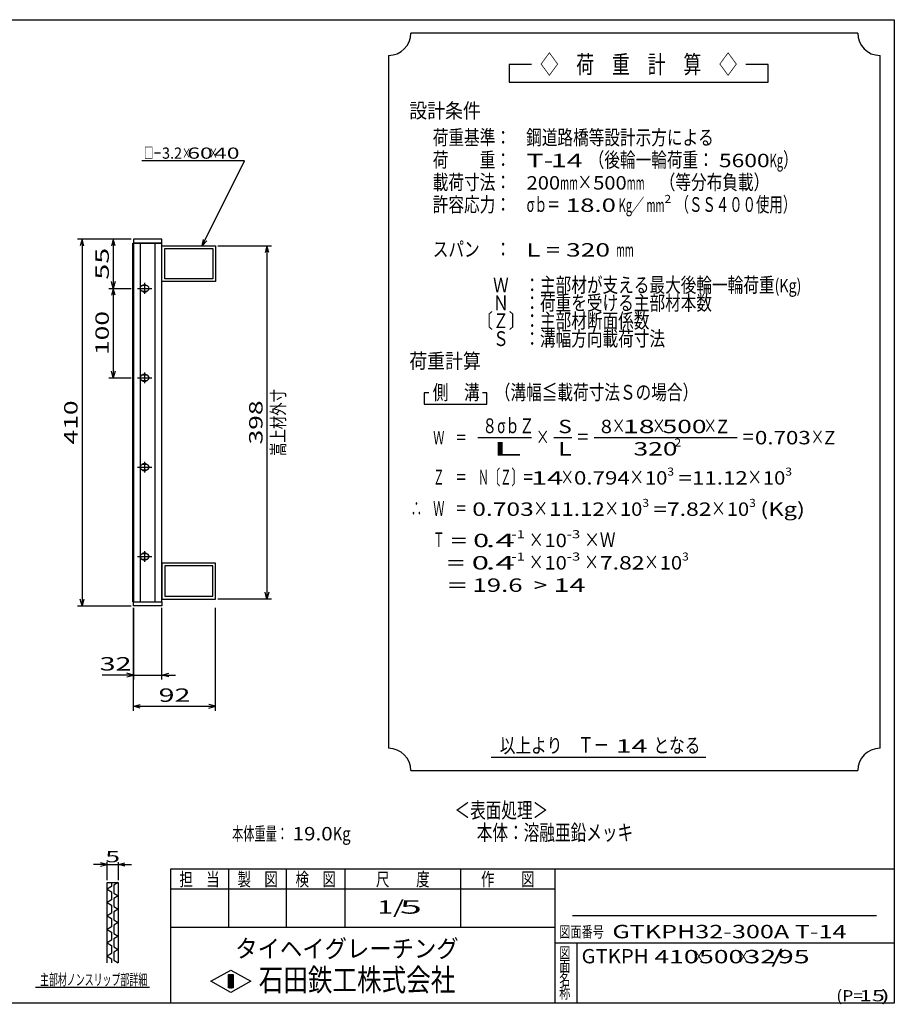
# Model space of a CAD drawing. Units: millimetres. Extents: x -182 to 173, y -128 to 105.
# Drawn here: x -23 to 173, y -115 to 105 of the extents above; entities that cross this region are included whole.
import ezdxf
from ezdxf.enums import TextEntityAlignment as Align

# ---------------------------------------------------------------- set-up
doc = ezdxf.new("R2010")
doc.units = ezdxf.units.MM
doc.header["$LTSCALE"] = 0.25
for name, color, linetype in [('16', 7, 'Continuous'), ('22', 7, 'Continuous'), ('24', 7, 'Continuous'), ('32', 7, 'Continuous')]:
    doc.layers.add(name, color=color, linetype=linetype)
doc.styles.add('dcStyle0', font='txt.shx', dxfattribs={"width": 0.833333, "bigfont": 'bigfont'})

msp = doc.modelspace()

# ---------------------------------------------------------------- linework, layer by layer
at = {"color": 150, "linetype": 'Continuous', "lineweight": 25}
for p, q in [((-172.9, 105.35), (173.1, 105.35)), ((173.1, 105.35), (173.1, -114.65)), ((173.1, -84.65), (11.1, -84.65)), ((11.1, -84.65), (11.1, -114.65)), ((24.1, -84.65), (24.1, -97.65)), ((37.1, -97.65), (37.1, -84.65)), ((50.1, -84.65), (50.1, -97.65)), ((76.1, -97.65), (76.1, -84.65)), ((97.1, -84.65), (97.1, -114.65)), ((97.1, -89.15), (11.1, -89.15)), ((169.1, -95.15), (101.1, -95.15)), ((11.1, -97.65), (97.1, -97.65)), ((97.1, -101.15), (173.1, -101.15)), ((102.1, -114.65), (102.1, -101.15)), ((20.1, -109.75), (24.6, -107.25)), ((24.6, -107.25), (29.1, -109.75)), ((24.6, -112.25), (20.1, -109.75)), ((24.1, -108.25), (25.1, -108.25)), ((24.1, -111.25), (24.1, -108.25)), ((24.1, -108.25), (24.3, -108.25)), ((24.3, -108.25), (24.3, -111.25)), ((24.5, -111.25), (24.5, -108.25)), ((24.5, -108.25), (24.7, -108.25)), ((29.1, -109.75), (24.6, -112.25)), ((24.7, -108.25), (24.7, -111.25)), ((24.9, -111.25), (24.9, -108.25)), ((24.9, -108.25), (25.1, -108.25)), ((25.1, -108.25), (25.1, -111.25)), ((25.1, -108.25), (25.1, -111.25)), ((25.1, -111.25), (24.1, -111.25)), ((24.3, -111.25), (24.5, -111.25)), ((24.7, -111.25), (24.9, -111.25)), ((173.1, -114.65), (-172.9, -114.65))]:
    msp.add_line(p, q, dxfattribs=at)
at = {"layer": '16', "color": 3, "linetype": 'Continuous', "lineweight": 25}
for p, q in [((2.66, -24.85), (2.66, 55.35)), ((2.66, 55.35), (2.8, 55.35)), ((2.8, 56.25), (2.8, 55.35)), ((9.2, 56.25), (2.8, 56.25)), ((2.8, 55.35), (2.8, -24.85)), ((2.8, 55.35), (9.2, 55.35)), ((9.2, 55.35), (2.8, 55.35)), ((4.3, 55.35), (4.3, -24.85)), ((7.7, -24.85), (7.7, 55.35)), ((9.2, 55.35), (9.2, 56.25)), ((9.2, -24.85), (9.2, 55.35)), ((9.2, 54.75), (21.2, 54.75)), ((9.2, 46.75), (9.2, 54.75)), ((9.8, 54.15), (20.6, 54.15)), ((9.8, 47.35), (9.8, 54.15)), ((20.6, 54.15), (20.6, 47.35)), ((21.2, 54.75), (21.2, 46.75)), ((5.3, 46.45), (5.3, 44.05)), ((21.2, 46.75), (9.2, 46.75)), ((20.6, 47.35), (9.8, 47.35)), ((3.7, 45.25), (6.9, 45.25)), ((5.7, 45.85), (4.9, 45.85)), ((4.9, 44.65), (5.7, 44.65)), ((5.3, 26.45), (5.3, 24.05)), ((3.7, 25.25), (6.9, 25.25)), ((5.7, 25.85), (4.9, 25.85)), ((4.9, 24.65), (5.7, 24.65)), ((3.7, 5.25), (6.9, 5.25)), ((5.7, 5.85), (4.9, 5.85)), ((4.9, 4.65), (5.7, 4.65)), ((5.3, 6.45), (5.3, 4.05)), ((3.7, -14.75), (6.9, -14.75)), ((5.7, -14.15), (4.9, -14.15)), ((4.9, -15.35), (5.7, -15.35)), ((5.3, -13.55), (5.3, -15.95)), ((21.2, -16.25), (9.2, -16.25)), ((9.2, -16.25), (9.2, -24.25)), ((20.6, -16.85), (9.8, -16.85)), ((9.8, -16.85), (9.8, -23.65)), ((20.6, -23.65), (20.6, -16.85)), ((21.2, -24.25), (21.2, -16.25)), ((9.8, -23.65), (20.6, -23.65)), ((2.8, -24.85), (2.66, -24.85)), ((2.8, -25.75), (2.8, -24.85)), ((2.8, -24.85), (9.2, -24.85)), ((2.8, -24.85), (9.2, -24.85)), ((9.2, -25.75), (2.8, -25.75)), ((9.2, -24.25), (21.2, -24.25)), ((9.2, -24.85), (9.2, -25.75))]:
    msp.add_line(p, q, dxfattribs=at)
for centre, radius, start, end in [((4.9, 45.25), 0.6, 90, 270), ((5.3, 45.25), 0.8, 46.6, 133.4), ((5.3, 45.25), 0.8, 226.6, 313.4), ((5.7, 45.25), 0.6, 270, 90), ((4.9, 25.25), 0.6, 90, 270), ((5.3, 25.25), 0.8, 46.6, 133.4), ((5.3, 25.25), 0.8, 226.6, 313.4), ((5.7, 25.25), 0.6, 270, 90), ((4.9, 5.25), 0.6, 90, 270), ((5.3, 5.25), 0.8, 46.6, 133.4), ((5.3, 5.25), 0.8, 226.6, 313.4), ((5.7, 5.25), 0.6, 270, 90), ((4.9, -14.75), 0.6, 90, 270), ((5.3, -14.75), 0.8, 46.6, 133.4), ((5.3, -14.75), 0.8, 226.6, 313.4), ((5.7, -14.75), 0.6, 270, 90)]:
    msp.add_arc(centre, radius, start, end, dxfattribs=at)
at = {"layer": '22', "color": 4, "linetype": 'Continuous', "lineweight": 25}
for p, q in [((27.7, 73.75), (4.7, 73.75)), ((18.2, 54.75), (27.7, 73.75)), ((2.3, 56.25), (-9.7, 56.25)), ((-8.7, 56.25), (-9.1, 54.75)), ((-8.3, 54.75), (-8.7, 56.25)), ((-8.7, 56.25), (-8.7, -25.75)), ((2.3, 56.25), (-2.7, 56.25)), ((-1.7, 56.25), (-2.1, 54.75)), ((-1.3, 54.75), (-1.7, 56.25)), ((-1.7, 56.25), (-1.7, 45.25)), ((18.2, 54.75), (18.5, 56.21)), ((18.2, 54.75), (19.2, 55.85)), ((21.7, 54.75), (33.7, 54.75)), ((32.7, 54.75), (32.3, 53.25)), ((33.1, 53.25), (32.7, 54.75)), ((32.7, 54.75), (32.7, -24.25)), ((-1.7, 45.25), (-2.1, 46.75)), ((-1.3, 46.75), (-1.7, 45.25)), ((-2.7, 45.25), (2.3, 45.25)), ((-1.7, 45.25), (-2.1, 43.75)), ((-1.3, 43.75), (-1.7, 45.25)), ((-1.7, 45.25), (-1.7, 25.25)), ((-1.7, 25.25), (-2.1, 26.75)), ((-1.3, 26.75), (-1.7, 25.25)), ((-2.7, 25.25), (2.3, 25.25)), ((32.7, -24.25), (32.3, -22.75)), ((33.1, -22.75), (32.7, -24.25)), ((-9.7, -25.75), (2.3, -25.75)), ((-8.7, -25.75), (-9.1, -24.25)), ((-8.3, -24.25), (-8.7, -25.75)), ((2.8, -26.25), (2.8, -42.25)), ((2.8, -49.25), (2.8, -26.25)), ((9.2, -42.25), (9.2, -26.25)), ((21.2, -49.25), (21.2, -26.25)), ((33.7, -24.25), (21.7, -24.25)), ((2.8, -41.25), (-4.2, -41.25)), ((2.8, -41.25), (1.3, -40.85)), ((1.3, -41.65), (2.8, -41.25)), ((2.8, -41.25), (9.2, -41.25)), ((9.2, -41.25), (10.7, -40.85)), ((10.7, -41.65), (9.2, -41.25)), ((9.2, -41.25), (12.2, -41.25)), ((2.8, -48.25), (4.3, -47.85)), ((4.3, -48.65), (2.8, -48.25)), ((2.8, -48.25), (21.2, -48.25)), ((21.2, -48.25), (19.7, -47.85)), ((19.7, -48.65), (21.2, -48.25))]:
    msp.add_line(p, q, dxfattribs=at)
at = {"layer": '24', "color": 4, "linetype": 'Continuous', "lineweight": 25}
for p, q in [((164.9, 102.35), (64.9, 102.35)), ((59.9, 97.35), (59.9, -57.65)), ((169.9, -57.65), (169.9, 97.35)), ((91.9, 95.35), (86.9, 95.35)), ((86.9, 95.35), (86.9, 91.35)), ((144.9, 95.35), (139.9, 95.35)), ((144.9, 91.35), (144.9, 95.35)), ((86.9, 91.35), (144.9, 91.35)), ((68.9, 21.85), (67.9, 21.85)), ((67.9, 21.85), (67.9, 19.35)), ((81.9, 21.85), (80.9, 21.85)), ((81.9, 19.35), (81.9, 21.85)), ((67.9, 19.35), (81.9, 19.35)), ((79.9, 11.85), (91.9, 11.85)), ((96.9, 11.85), (100.9, 11.85)), ((105.9, 11.85), (137.9, 11.85)), ((82.9, -59.65), (130.9, -59.65)), ((64.9, -62.65), (164.9, -62.65))]:
    msp.add_line(p, q, dxfattribs=at)
for centre, start, end in [((59.9, 102.35), 270, 0), ((169.9, 102.35), 180, 270), ((59.9, -62.65), 0, 90), ((169.9, -62.65), 90, 180)]:
    msp.add_arc(centre, 5, start, end, dxfattribs=at)
at = {"layer": '32', "color": 4, "linetype": 'Continuous', "lineweight": 25}
for p, q in [((-3.1, -83.65), (-6.1, -83.65)), ((-3.1, -83.65), (-4.6, -83.25)), ((-4.6, -84.05), (-3.1, -83.65)), ((-3.1, -87.15), (-3.1, -83.15)), ((-3.1, -83.65), (-0.6, -83.65)), ((-0.6, -83.15), (-0.6, -87.15)), ((-0.6, -83.65), (0.9, -83.25)), ((0.9, -84.05), (-0.6, -83.65)), ((-0.6, -83.65), (2.4, -83.65)), ((-3.1, -87.65), (-0.6, -87.65)), ((-3.1, -105.65), (-3.1, -87.65)), ((-2.1, -87.65), (-2.1, -88.55)), ((-0.6, -87.65), (-1.6, -88.25)), ((-0.6, -87.65), (-0.6, -105.65)), ((-2.1, -88.55), (-3.1, -89.15)), ((-3.1, -89.15), (-2.1, -89.75)), ((-2.1, -89.75), (-2.1, -91.55)), ((-1.6, -88.25), (-1.6, -90.05)), ((-1.6, -90.05), (-0.6, -90.65)), ((-2.1, -91.55), (-3.1, -92.15)), ((-3.1, -92.15), (-2.1, -92.75)), ((-0.6, -90.65), (-1.6, -91.25)), ((-1.6, -91.25), (-1.6, -93.05)), ((-2.1, -94.55), (-3.1, -95.15)), ((-2.1, -92.75), (-2.1, -94.55)), ((-1.6, -93.05), (-0.6, -93.65)), ((-0.6, -93.65), (-1.6, -94.25)), ((-1.6, -94.25), (-1.6, -96.05)), ((-3.1, -95.15), (-2.1, -95.75)), ((-2.1, -95.75), (-2.1, -97.55)), ((-1.6, -96.05), (-0.6, -96.65)), ((-0.6, -96.65), (-1.6, -97.25)), ((-2.1, -97.55), (-3.1, -98.15)), ((-3.1, -98.15), (-2.1, -98.75)), ((-2.1, -98.75), (-2.1, -100.55)), ((-1.6, -97.25), (-1.6, -99.05)), ((-1.6, -99.05), (-0.6, -99.65)), ((-2.1, -100.55), (-3.1, -101.15)), ((-3.1, -101.15), (-2.1, -101.75)), ((-0.6, -99.65), (-1.6, -100.25)), ((-1.6, -100.25), (-1.6, -102.05)), ((-2.1, -101.75), (-2.1, -103.55)), ((-1.6, -102.05), (-0.6, -102.65)), ((-0.6, -102.65), (-1.6, -103.25)), ((-1.6, -103.25), (-1.6, -105.05)), ((-2.1, -103.55), (-3.1, -104.15)), ((-3.1, -104.15), (-2.1, -104.75)), ((-2.1, -104.75), (-2.1, -105.65)), ((-1.6, -105.05), (-0.6, -105.65)), ((6.4, -111.15), (-19.1, -111.15))]:
    msp.add_line(p, q, dxfattribs=at)

# ---------------------------------------------------------------- texts
at = {"color": 150, "style": 'dcStyle0', "width": 0.833333}
for s, height, p, p2 in [('担\u3000当', 3, (13.1, -88.45), (22.1, -88.45)), ('製\u3000図', 3, (26.1, -88.45), (35.1, -88.45)), ('検\u3000図', 3, (39.1, -88.45), (48.1, -88.45)), ('尺\u3000\u3000度', 3, (57.1, -88.45), (69.1, -88.45)), ('作\u3000\u3000図', 3, (80.6, -88.45), (92.6, -88.45)), ('図面番号', 2.5, (98.1, -99.95), (108.1, -99.95)), ('図', 2.5, (98.1, -104.65), (100.6, -104.65)), ('面', 2.5, (98.1, -107.65), (100.6, -107.65)), ('名', 2.5, (98.1, -110.65), (100.6, -110.65)), ('称', 2.5, (98.1, -113.65), (100.6, -113.65))]:
    msp.add_text(s, height=height, dxfattribs=at).set_placement(p, p2, align=Align.FIT)
at = {"color": 222, "style": 'dcStyle0'}
for s, height, width, p, p2 in [('タイヘイグレーチング', 4, 1.041667, (25.6, -104.45), (75.6, -104.45)), ('石田鉄工株式会社', 5, 0.846154, (30.85, -111.95), (74.85, -111.95))]:
    msp.add_text(s, height=height, dxfattribs=dict(at, width=width)).set_placement(p, p2, align=Align.FIT)
at = {"layer": '22', "color": 2, "style": 'dcStyle0'}
for s, height, width, p, p2 in [('□－', 2.5, 0.666667, (5.2, 74.25), (9.2, 74.25)), ('3.2', 2.5, 0.6, (9.2, 74.25), (13.7, 74.25)), ('×', 2.5, 0.666667, (13.7, 74.25), (15.7, 74.25)), (' 60 ', 2.5, 0.8, (13.7, 74.25), (21.7, 74.25)), ('×', 2.5, 0.666667, (19.7, 74.25), (21.7, 74.25)), (' 40 ', 2.5, 0.8, (19.7, 74.25), (27.7, 74.25)), (' 32 ', 3, 0.833333, (-6.2, -40.25), (3.8, -40.25)), (' 92 ', 3, 0.833333, (7, -47.25), (17, -47.25)), ('＜表面処理＞', 3.5, 0.744681, (74.65, -73.25), (95.65, -73.25)), ('本体重量：', 3, 0.694444, (24.9, -78.25), (37.4, -78.25)), ('本体：溶融亜鉛メッキ', 3.5, 0.744681, (79.65, -78.25), (114.65, -78.25)), (' 19.0', 3, 0.666667, (37.4, -78.25), (47.4, -78.25)), ('Kg', 3, 0.666667, (47.4, -78.25), (51.4, -78.25)), ('GTKPH32-300A T-14        ', 3, 0.833333, (110, -100.15), (172.5, -100.15)), ('GTKPH', 3.2, 0.9375, (103.1, -105.75), (118.1, -105.75)), (' 410 ', 3, 0.833333, (118.1, -105.75), (130.6, -105.75)), ('×', 3, 0.694444, (128.1, -105.75), (130.6, -105.75)), (' 500 ', 3, 0.833333, (128.1, -105.75), (140.6, -105.75)), ('×', 3, 0.694444, (138.1, -105.75), (140.6, -105.75)), (' 32 ', 3, 0.833333, (138.1, -105.75), (148.1, -105.75)), ('/', 3, 0.833333, (145.6, -105.75), (148.1, -105.75)), (' 95 ', 3, 0.833333, (145.6, -105.75), (155.6, -105.75)), ('(P=', 2.5, 0.8, (160.1, -114.25), (166.1, -114.25)), (' 15 ', 2.5, 0.8, (164.1, -114.25), (172.1, -114.25)), (')', 2.5, 0.8, (170.1, -114.25), (172.1, -114.25))]:
    msp.add_text(s, height=height, dxfattribs=dict(at, width=width)).set_placement(p, p2, align=Align.FIT)
at = {"layer": '22', "color": 2, "style": 'dcStyle0', "width": 0.833333}
for s, p, p2 in [(' 55 ', (-2.7, 45.75), (-2.7, 55.75)), (' 100 ', (-2.7, 29), (-2.7, 41.5)), ('嵩上材外寸', (36.7, 7.75), (36.7, 22.75)), (' 410 ', (-9.7, 9), (-9.7, 21.5)), (' 398 ', (31.7, 9), (31.7, 21.5))]:
    msp.add_text(s, height=3, rotation=90, dxfattribs=at).set_placement(p, p2, align=Align.FIT)
at = {"layer": '22', "color": 2, "style": 'dcStyle0'}
for s, p, p2 in [('1/', (57.4, -94.65), (63.4, -94.65)), (' 5 ', (60.4, -94.65), (69.4, -94.65))]:
    msp.add_text(s, height=3, dxfattribs=at).set_placement(p, p2, align=Align.FIT)
at = {"layer": '24', "color": 2, "style": 'dcStyle0'}
for s, height, width, p, p2 in [('◇\u3000荷\u3000重\u3000計\u3000算\u3000◇', 4, 0.833333, (93.9, 93.35), (137.9, 93.35)), ('設計条件', 3.3, 0.858369, (64.55, 83.35), (80.55, 83.35)), ('荷重基準：\u3000', 3.3, 0.841346, (69.8, 77.35), (90.8, 77.35)), ('鋼道路橋等設計示方による', 3.3, 0.841346, (90.7, 77.35), (132.7, 77.35)), ('荷\u3000\u3000重：\u3000', 3.3, 0.841346, (69.8, 72.35), (90.8, 72.35)), (' 14 ', 3, 0.833333, (94.8, 72.35), (104.8, 72.35)), ('（後輪一輪荷重：', 3.3, 0.841346, (104.7, 72.35), (132.7, 72.35)), (' 5600', 3, 0.833333, (132.7, 72.35), (145.2, 72.35)), ('Kg', 3, 0.5, (145.2, 72.35), (148.2, 72.35)), ('）', 3.3, 0.833333, (148.2, 72.35), (151.5, 72.35)), ('載荷寸法：\u3000', 3.3, 0.841346, (69.8, 67.35), (90.8, 67.35)), ('×', 3.3, 0.833333, (102.2, 67.35), (105.5, 67.35)), ('\u3000（等分布負載）', 3.3, 0.841346, (117.1, 67.35), (145.1, 67.35)), ('200', 3, 0.833333, (90.8, 67.35), (98.3, 67.35)), ('mm', 3, 0.666667, (98.3, 67.35), (102.3, 67.35)), ('500', 3, 0.833333, (105.7, 67.35), (113.2, 67.35)), ('mm', 3, 0.666667, (113.2, 67.35), (117.2, 67.35)), ('許容応力：\u3000', 3.3, 0.841346, (69.8, 62.35), (90.8, 62.35)), ('2', 1.8, 0.833333, (121.65, 64.35), (123.15, 64.35)), ('（ＳＳ４００使用）', 3.3, 0.757576, (124.15, 62.35), (151.15, 62.35)), ('σｂ＝', 3.3, 0.631313, (90.8, 62.35), (98.3, 62.35)), (' 18.0', 3, 0.833333, (98.3, 62.35), (110.8, 62.35)), ('Kg', 3, 0.5, (111.4, 62.35), (114.4, 62.35)), ('／', 3, 0.833333, (114.15, 62.35), (117.15, 62.35)), ('mm', 3, 0.666667, (117.65, 62.35), (121.65, 62.35)), ('スパン\u3000：\u3000', 3.3, 0.841346, (69.8, 52.35), (90.8, 52.35)), ('L =', 3, 0.833333, (90.8, 52.35), (98.3, 52.35)), (' 320 ', 3, 0.833333, (98.3, 52.35), (110.8, 52.35)), ('mm', 3, 0.666667, (110.8, 52.35), (114.8, 52.35)), ('\u3000Ｗ\u3000：主部材が支える最大後輪一輪荷重', 3.3, 0.841346, (79.8, 44.35), (146.3, 44.35)), ('(Kg)', 3, 0.5, (146.3, 44.35), (152.3, 44.35)), ('\u3000Ｎ\u3000：荷重を受ける主部材本数', 3.3, 0.841346, (79.8, 40.35), (132.3, 40.35)), ('〔Ｚ〕：主部材断面係数', 3.3, 0.841346, (79.8, 36.35), (118.3, 36.35)), ('\u3000Ｓ\u3000：溝幅方向載荷寸法', 3.3, 0.841346, (79.8, 32.35), (121.8, 32.35)), ('荷重計算', 3.3, 0.858369, (64.55, 27.35), (80.55, 27.35)), ('側\u3000溝', 3.3, 0.841346, (69.8, 20.35), (80.3, 20.35)), ('\u3000（溝幅≦載荷寸法Ｓの場合）', 3.3, 0.841346, (80.2, 20.35), (129.2, 20.35)), ('８', 3.3, 0.833333, (80.9, 12.85), (84.2, 12.85)), ('σｂ', 3.3, 0.631313, (84.2, 12.85), (89.2, 12.85)), ('Ｚ', 3.3, 0.833333, (89.2, 12.85), (92.5, 12.85)), ('8', 3, 0.833333, (107.4, 12.85), (109.9, 12.85)), ('×', 3.3, 0.757576, (109.9, 12.85), (112.9, 12.85)), (' 18 ', 3, 0.833333, (110.9, 12.85), (120.9, 12.85)), ('×', 3.3, 0.757576, (118.9, 12.85), (121.9, 12.85)), (' 500 ', 3, 0.833333, (119.9, 12.85), (132.4, 12.85)), ('×', 3.3, 0.757576, (130.4, 12.85), (133.4, 12.85)), ('Z', 3, 0.833333, (133.4, 12.85), (135.9, 12.85)), ('Ｗ\u3000＝', 3, 0.694444, (69.9, 10.35), (77.4, 10.35)), ('×', 3.3, 0.757576, (92.9, 10.35), (95.9, 10.35)), ('0.703', 3, 0.833333, (141.9, 10.35), (154.4, 10.35)), ('×', 3.3, 0.757576, (154.4, 10.35), (157.4, 10.35)), ('Z', 3, 0.833333, (157.4, 10.35), (159.9, 10.35)), ('＝', 3.3, 0.757576, (101.9, 10.35), (104.9, 10.35)), ('2', 1.8, 0.833333, (123.9, 9.85), (125.4, 9.85)), ('＝', 3.3, 0.757576, (138.9, 10.35), (141.9, 10.35)), (' 320 ', 3, 0.833333, (113.4, 7.85), (125.9, 7.85)), ('Ｚ\u3000＝\u3000Ｎ〔Ｚ〕＝', 3.3, 0.631313, (69.9, 1.35), (92.4, 1.35)), ('×', 3.3, 0.757576, (98.4, 1.35), (101.4, 1.35)), ('×', 3.3, 0.833333, (113.8, 1.35), (117.1, 1.35)), ('3', 1.8, 0.833333, (122.3, 3.35), (123.8, 3.35)), ('×', 3.3, 0.833333, (140.2, 1.35), (143.5, 1.35)), ('3', 1.8, 0.833333, (148.7, 3.35), (150.2, 3.35)), (' 14 ', 3, 0.833333, (90.4, 1.35), (100.4, 1.35)), ('0.794', 3, 0.833333, (101.4, 1.35), (113.9, 1.35)), ('10', 3, 0.833333, (117.3, 1.35), (122.3, 1.35)), ('11.12', 3, 0.833333, (127.8, 1.35), (140.3, 1.35)), ('10', 3, 0.833333, (143.7, 1.35), (148.7, 1.35)), ('3', 1.8, 0.833333, (116.7, -3.65), (118.2, -3.65)), ('3', 1.8, 0.833333, (140.6, -3.65), (142.1, -3.65)), ('∴\u3000Ｗ\u3000＝', 3.3, 0.631313, (64.9, -5.65), (77.4, -5.65)), (' 0.703', 3, 0.833333, (77.4, -5.65), (92.4, -5.65)), ('×', 3.3, 0.833333, (92.3, -5.65), (95.6, -5.65)), ('11.12', 3, 0.833333, (95.8, -5.65), (108.3, -5.65)), ('×', 3.3, 0.833333, (108.2, -5.65), (111.5, -5.65)), ('10', 3, 0.833333, (111.7, -5.65), (116.7, -5.65)), ('7.82', 3, 0.833333, (122.2, -5.65), (132.2, -5.65)), ('×', 3.3, 0.833333, (132.1, -5.65), (135.4, -5.65)), ('10', 3, 0.833333, (135.6, -5.65), (140.6, -5.65)), ('(Kg)', 3, 0.833333, (143.1, -5.65), (153.1, -5.65)), ('Ｔ', 3.3, 0.631313, (69.9, -12.65), (72.4, -12.65)), (' = 0', 3, 0.833333, (72.4, -12.65), (82.4, -12.65)), (' .4 ', 3, 0.833333, (79.9, -12.65), (89.9, -12.65)), ('-1', 1.8, 0.833333, (87.4, -10.65), (90.4, -10.65)), ('×', 3.3, 0.833333, (91.3, -12.65), (94.6, -12.65)), ('10', 3, 0.833333, (94.8, -12.65), (99.8, -12.65)), ('-3', 1.8, 0.833333, (99.8, -10.65), (102.8, -10.65)), ('×Ｗ', 3.3, 0.841346, (103.7, -12.65), (110.7, -12.65)), ('  = 0', 3, 0.833333, (69.9, -17.65), (82.4, -17.65)), (' .4 ', 3, 0.833333, (79.9, -17.65), (89.9, -17.65)), ('-1', 1.8, 0.833333, (87.4, -15.65), (90.4, -15.65)), ('×', 3.3, 0.833333, (91.3, -17.65), (94.6, -17.65)), ('10', 3, 0.833333, (94.8, -17.65), (99.8, -17.65)), ('-3', 1.8, 0.833333, (99.8, -15.65), (102.8, -15.65)), ('×', 3.3, 0.833333, (103.7, -17.65), (107, -17.65)), ('7.82', 3, 0.833333, (107.2, -17.65), (117.2, -17.65)), ('×', 3.3, 0.833333, (117.1, -17.65), (120.4, -17.65)), ('10', 3, 0.833333, (120.6, -17.65), (125.6, -17.65)), ('3', 1.8, 0.833333, (125.6, -15.65), (127.1, -15.65)), (' 19.6', 3, 0.833333, (77.4, -22.65), (89.9, -22.65)), (' 14 ', 3, 0.833333, (95.4, -22.65), (105.4, -22.65)), ('  =', 3, 0.833333, (69.9, -22.65), (77.4, -22.65)), ('以上より\u3000', 3.3, 0.841346, (84.8, -58.65), (102.3, -58.65)), ('となる', 3.3, 0.841346, (119.2, -58.65), (129.7, -58.65)), ('Ｔ－', 3.5, 0.833333, (102.3, -58.65), (109.3, -58.65)), (' 14 ', 3, 0.833333, (109.3, -58.65), (119.3, -58.65))]:
    msp.add_text(s, height=height, dxfattribs=dict(at, width=width)).set_placement(p, p2, align=Align.FIT)
for s, p, p2 in [('T-', (90.8, 72.35), (96.8, 72.35)), ('S', (97.9, 12.85), (100.9, 12.85)), (' L ', (80.4, 7.85), (92.4, 7.85)), ('L', (97.9, 7.85), (100.9, 7.85)), ('=', (124.8, 1.35), (127.8, 1.35)), ('=', (119.2, -5.65), (122.2, -5.65)), ('>', (92.4, -22.65), (95.4, -22.65))]:
    msp.add_text(s, height=3, dxfattribs=at).set_placement(p, p2, align=Align.FIT)
at = {"layer": '32', "color": 2, "style": 'dcStyle0'}
for s, width, p, p2 in [(' 5 ', 0.8, (-4.85, -83.15), (1.15, -83.15)), ('主部材ノンスリップ部詳細', 0.666667, (-18.1, -110.65), (5.9, -110.65))]:
    msp.add_text(s, height=2.5, dxfattribs=dict(at, width=width)).set_placement(p, p2, align=Align.FIT)

doc.saveas('drawing.dxf')
